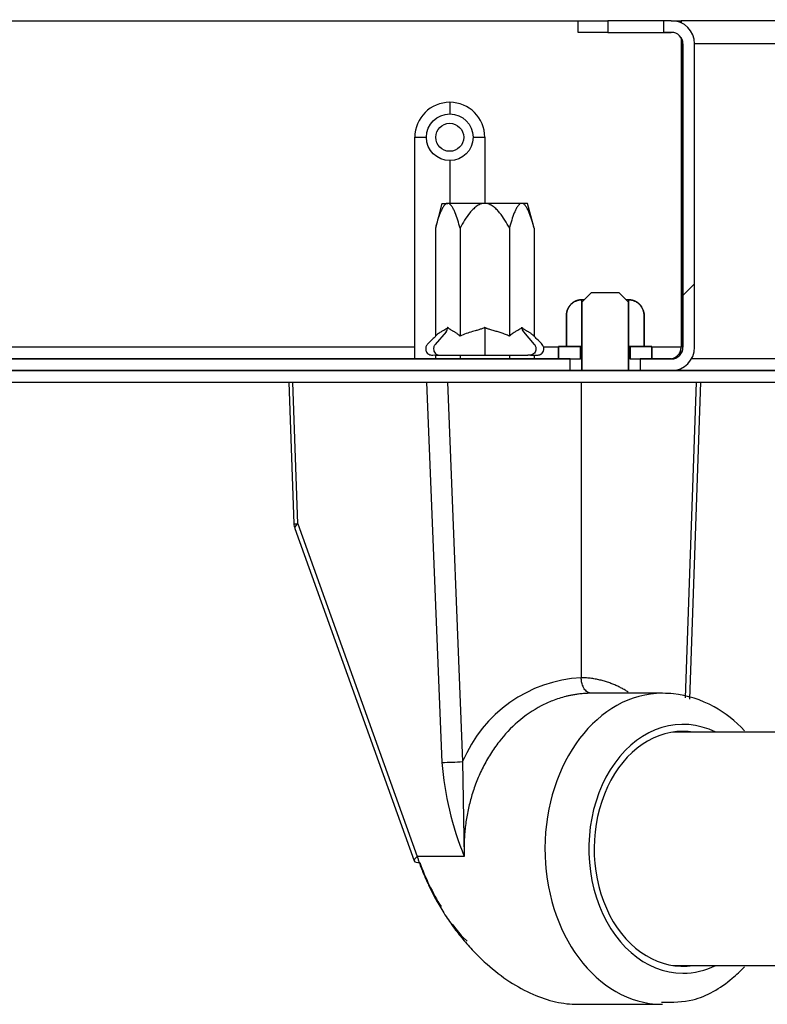
# Model space of a CAD drawing. Units: millimetres. Extents: x 8 to 423, y -5 to 415.
# Drawn here: x 305 to 310, y 246 to 252 of the extents above; entities that cross this region are included whole.
import ezdxf
from ezdxf.enums import TextEntityAlignment as Align

# ---------------------------------------------------------------- set-up
doc = ezdxf.new("R2010")
doc.units = ezdxf.units.MM
for name, color, linetype in [('013-061-421', 7, 'Continuous'), ('013-061-436', 7, 'Continuous'), ('Default', 7, 'Continuous'), ('DRAADSTIFT_M6X10', 7, 'Continuous'), ('MONTAGESTEUN_REL', 7, 'Continuous'), ('RELLING_1', 7, 'Continuous'), ('RIV-TI_BLINDNIET', 7, 'Continuous'), ('SLUITRING_M6', 7, 'Continuous'), ('ZELFBORGENDEMOER', 7, 'Continuous')]:
    doc.layers.add(name, color=color, linetype=linetype)
doc.styles.add('SEACAD_Solid_Edge_ISO', font='seiso.ttf')
doc.dimstyles.new('ISO', dxfattribs={"dimtxt": 3.5, "dimasz": 3.5, "dimexe": 1.75, "dimexo": 1.75, "dimgap": 0.875, "dimtad": 1, "dimlfac": 2, "dimtxsty": 'SEACAD_Solid_Edge_ISO', "dimblk1": '_SE_FILLED', "dimblk2": '_SE_FILLED', "dimsah": 1, "dimcen": 1.75, "dimadec": 0, "dimazin": 0, "dimtfac": 0.5, "dimtdec": 3, "dimtmove": 0, "dimatfit": 3, "dimfxl": 1, "dimarcsym": 0})

# ---------------------------------------------------------------- blocks, each defined once
blk = doc.blocks.new('DMBLK83')
at = {"layer": 'Default', "linetype": 'Continuous'}
for points in [[(344.0674, 267.5354), (344.072, 266.3687), (347.5697, 266.9658)], [(264.717, 267.2229), (261.2193, 266.6258), (264.7216, 266.0562)]]:
    blk.add_hatch(color=7, dxfattribs=at).paths.add_polyline_path(points)
at = {"layer": 'Default', "color": 7, "linetype": 'Continuous'}
for p, q in [((347.6292, 251.8599), (347.5628, 268.7158)), ((261.2788, 251.5198), (261.2124, 268.3758)), ((261.2193, 266.6258), (347.5697, 266.9658))]:
    blk.add_line(p, q, dxfattribs=at)
at = {"layer": 'Default', "color": 7, "linetype": 'Continuous', "style": 'SEACAD_Solid_Edge_ISO'}
blk.add_text('1727', height=3.5, rotation=0.22562, dxfattribs=at).set_placement((300.3603, 271.1549), align=Align.TOP_LEFT)
blk = doc.blocks.new('_SE_FILLED')
at = {"color": 0}
blk.add_line((0, 0), (-1, 0), dxfattribs=at)
blk.add_solid([(0, 0), (-1, -0.1665), (-1, 0.1665), (0, 0)], dxfattribs=at)
blk = doc.blocks.new('SE15')
at = {"layer": '013-061-421', "linetype": 'Continuous'}
h = blk.add_hatch(dxfattribs=at)
h.set_pattern_fill('ANSI32', color=3, angle=2e-05, style=0)
edge = h.paths.add_edge_path()
edge.add_line((308.6859, 250.1066), (308.8859, 250.1066))
edge.add_arc((308.8859, 250.2566), 0.15, 270, 360)
edge.add_line((309.0359, 250.2566), (309.0359, 252.2066))
edge.add_arc((308.8859, 252.2066), 0.15, 0, 90)
edge.add_line((308.8859, 252.3566), (308.8359, 252.3566))
edge.add_line((308.8359, 252.3566), (308.8359, 252.2816))
edge.add_line((308.8359, 252.2816), (308.8859, 252.2816))
edge.add_arc((308.8859, 252.2066), 0.075, 0, 90, ccw=False)
edge.add_line((308.9609, 252.2066), (308.9609, 250.2566))
edge.add_arc((308.8859, 250.2566), 0.075, 270, 360, ccw=False)
edge.add_line((308.8859, 250.1816), (308.6859, 250.1816))
edge.add_line((308.6859, 250.1816), (308.6859, 250.1066))
h = blk.add_hatch(dxfattribs=at)
h.set_pattern_fill('ANSI32', color=3, angle=2e-05, style=0)
h.paths.add_polyline_path([(308.2359, 250.1066), (308.2359, 250.1816), (300.6859, 250.1816), (300.6859, 250.1066)])
at = {"layer": '013-061-436', "linetype": 'Continuous'}
h = blk.add_hatch(dxfattribs=at)
h.set_pattern_fill('ANSI32', color=3, scale=2, angle=2e-05, style=0)
edge = h.paths.add_edge_path()
edge.add_line((269.8859, 250.0316), (339.0359, 250.0316))
edge.add_arc((339.0359, 250.1816), 0.15, 270, 360)
edge.add_line((339.1859, 250.1816), (339.1859, 252.2066))
edge.add_arc((339.2609, 252.2066), 0.075, 90, 180, ccw=False)
edge.add_line((339.2609, 252.2816), (340.6859, 252.2816))
edge.add_line((340.6859, 252.2816), (340.6859, 252.3566))
edge.add_line((340.6859, 252.3566), (339.2609, 252.3566))
edge.add_arc((339.2609, 252.2066), 0.15, 90, 180)
edge.add_line((339.1109, 252.2066), (339.1109, 250.1816))
edge.add_arc((339.0359, 250.1816), 0.075, 270, 360, ccw=False)
edge.add_line((339.0359, 250.1066), (269.8859, 250.1066))
edge.add_arc((269.8859, 250.1816), 0.075, 180, 270, ccw=False)
edge.add_line((269.8109, 250.1816), (269.8109, 252.2066))
edge.add_arc((269.6609, 252.2066), 0.15, 0, 90)
edge.add_line((269.6609, 252.3566), (268.2359, 252.3566))
edge.add_line((268.2359, 252.3566), (268.2359, 252.2816))
edge.add_line((268.2359, 252.2816), (269.6609, 252.2816))
edge.add_arc((269.6609, 252.2066), 0.075, 0, 90, ccw=False)
edge.add_line((269.7359, 252.2066), (269.7359, 250.1816))
edge.add_arc((269.8859, 250.1816), 0.15, 180, 270)
at = {"layer": 'DRAADSTIFT_M6X10', "linetype": 'Continuous'}
h = blk.add_hatch(dxfattribs=at)
h.set_pattern_fill('ANSI32', color=3, angle=90, style=0)
h.paths.add_polyline_path([(308.3109, 250.1066), (308.6109, 250.1066), (308.6109, 250.5466), (308.5509, 250.6066), (308.3709, 250.6066), (308.3109, 250.5466)])
at = {"layer": 'SLUITRING_M6', "linetype": 'Continuous'}
h = blk.add_hatch(dxfattribs=at)
h.set_pattern_fill('ANSI32', color=3, scale=2, angle=2e-05, style=0)
h.paths.add_polyline_path([(308.1609, 250.1816), (308.3009, 250.1816), (308.3009, 250.2616), (308.1609, 250.2616)])
h = blk.add_hatch(dxfattribs=at)
h.set_pattern_fill('ANSI32', color=3, scale=2, angle=2e-05, style=0)
h.paths.add_polyline_path([(308.7609, 250.2616), (308.6209, 250.2616), (308.6209, 250.1816), (308.7609, 250.1816)])
at = {"layer": 'ZELFBORGENDEMOER', "linetype": 'Continuous'}
h = blk.add_hatch(dxfattribs=at)
h.set_pattern_fill('ANSI32', color=3, angle=90, style=0)
h.paths.add_polyline_path([(308.2109, 250.2616), (308.3109, 250.2616), (308.3109, 250.5616), (308.3093, 250.5616), (308.3077, 250.5616), (308.3062, 250.5615), (308.3046, 250.5614), (308.303, 250.5613), (308.3014, 250.5612), (308.2999, 250.561), (308.2983, 250.5608), (308.2967, 250.5606), (308.2952, 250.5604), (308.2936, 250.5601), (308.2921, 250.5598), (308.2906, 250.5595), (308.289, 250.5592), (308.2875, 250.5588), (308.286, 250.5585), (308.2845, 250.5581), (308.283, 250.5576), (308.2815, 250.5572), (308.28, 250.5567), (308.2785, 250.5562), (308.277, 250.5557), (308.2755, 250.5552), (308.2741, 250.5546), (308.2726, 250.554), (308.2712, 250.5534), (308.2697, 250.5528), (308.2683, 250.5521), (308.2669, 250.5514), (308.2655, 250.5507), (308.2641, 250.55), (308.2627, 250.5492), (308.2613, 250.5485), (308.26, 250.5477), (308.2586, 250.5469), (308.2573, 250.546), (308.256, 250.5452), (308.2547, 250.5443), (308.2534, 250.5434), (308.2521, 250.5425), (308.2508, 250.5416), (308.2496, 250.5406), (308.2484, 250.5397), (308.2472, 250.5387), (308.246, 250.5377), (308.2448, 250.5366), (308.2436, 250.5356), (308.2424, 250.5345), (308.2413, 250.5334), (308.2402, 250.5323), (308.2391, 250.5312), (308.238, 250.5301), (308.2369, 250.5289), (308.2358, 250.5277), (308.2348, 250.5265), (308.2338, 250.5253), (308.2328, 250.5241), (308.2319, 250.5229), (308.2309, 250.5216), (308.23, 250.5204), (308.2291, 250.5191), (308.2282, 250.5178), (308.2273, 250.5165), (308.2265, 250.5152), (308.2256, 250.5139), (308.2248, 250.5125), (308.224, 250.5112), (308.2233, 250.5098), (308.2225, 250.5084), (308.2218, 250.507), (308.2211, 250.5056), (308.2204, 250.5042), (308.2197, 250.5028), (308.2191, 250.5013), (308.2185, 250.4999), (308.2179, 250.4984), (308.2173, 250.4969), (308.2168, 250.4955), (308.2163, 250.494), (308.2158, 250.4925), (308.2153, 250.491), (308.2149, 250.4895), (308.2144, 250.488), (308.214, 250.4865), (308.2136, 250.485), (308.2133, 250.4835), (308.213, 250.4819), (308.2127, 250.4804), (308.2124, 250.4789), (308.2121, 250.4773), (308.2119, 250.4757), (308.2117, 250.4742), (308.2115, 250.4726), (308.2113, 250.471), (308.2112, 250.4695), (308.2111, 250.4679), (308.211, 250.4663), (308.2109, 250.4648), (308.2109, 250.4632), (308.2109, 250.4616)])
h = blk.add_hatch(dxfattribs=at)
h.set_pattern_fill('ANSI32', color=3, angle=90, style=0)
h.paths.add_polyline_path([(308.7109, 250.4616), (308.7109, 250.4632), (308.7108, 250.4648), (308.7108, 250.4663), (308.7107, 250.4679), (308.7106, 250.4694), (308.7104, 250.471), (308.7103, 250.4726), (308.7101, 250.4741), (308.7099, 250.4757), (308.7097, 250.4772), (308.7094, 250.4787), (308.7091, 250.4803), (308.7088, 250.4818), (308.7085, 250.4834), (308.7081, 250.4849), (308.7078, 250.4864), (308.7073, 250.4879), (308.7069, 250.4895), (308.7065, 250.491), (308.706, 250.4925), (308.7055, 250.494), (308.705, 250.4955), (308.7044, 250.4969), (308.7039, 250.4984), (308.7033, 250.4999), (308.7027, 250.5013), (308.702, 250.5027), (308.7014, 250.5041), (308.7007, 250.5056), (308.7, 250.507), (308.6993, 250.5084), (308.6985, 250.5097), (308.6978, 250.5111), (308.697, 250.5125), (308.6962, 250.5138), (308.6953, 250.5151), (308.6945, 250.5165), (308.6936, 250.5178), (308.6927, 250.5191), (308.6918, 250.5203), (308.6909, 250.5216), (308.6899, 250.5229), (308.6889, 250.5241), (308.688, 250.5253), (308.6869, 250.5265), (308.6859, 250.5277), (308.6849, 250.5289), (308.6838, 250.5301), (308.6827, 250.5312), (308.6816, 250.5323), (308.6805, 250.5334), (308.6793, 250.5345), (308.6782, 250.5356), (308.677, 250.5366), (308.6758, 250.5377), (308.6746, 250.5387), (308.6734, 250.5397), (308.6721, 250.5407), (308.6709, 250.5416), (308.6696, 250.5425), (308.6683, 250.5434), (308.6671, 250.5443), (308.6658, 250.5452), (308.6644, 250.5461), (308.6631, 250.5469), (308.6618, 250.5477), (308.6604, 250.5485), (308.6591, 250.5492), (308.6577, 250.55), (308.6563, 250.5507), (308.6549, 250.5514), (308.6535, 250.5521), (308.652, 250.5527), (308.6506, 250.5534), (308.6491, 250.554), (308.6477, 250.5546), (308.6462, 250.5552), (308.6447, 250.5557), (308.6432, 250.5562), (308.6418, 250.5567), (308.6403, 250.5572), (308.6388, 250.5576), (308.6373, 250.5581), (308.6357, 250.5585), (308.6342, 250.5588), (308.6327, 250.5592), (308.6312, 250.5595), (308.6296, 250.5598), (308.6281, 250.5601), (308.6266, 250.5604), (308.625, 250.5606), (308.6234, 250.5608), (308.6219, 250.561), (308.6203, 250.5612), (308.6187, 250.5613), (308.6172, 250.5614), (308.6156, 250.5615), (308.614, 250.5616), (308.6124, 250.5616), (308.6109, 250.5616), (308.6109, 250.2616), (308.7109, 250.2616)])
at = {"layer": '013-061-421', "color": 3, "linetype": 'Continuous'}
for p, q in [((300.6359, 252.3566), (308.2859, 252.3566)), ((308.2859, 252.2816), (308.2859, 252.3566)), ((308.2859, 252.3566), (308.4772, 252.3566)), ((308.4772, 252.3566), (308.4772, 252.2816)), ((308.8359, 252.3566), (308.4772, 252.3566)), ((308.8859, 252.3566), (308.8359, 252.3566)), ((308.8359, 252.3566), (308.8359, 252.2816)), ((308.8859, 252.3566), (308.8359, 252.3566)), ((308.8359, 252.3566), (308.8359, 252.2816)), ((308.8859, 252.3566), (308.9484, 252.3566)), ((308.9484, 252.3566), (308.9484, 252.343)), ((308.4772, 252.2816), (308.2859, 252.2816)), ((308.4772, 252.2816), (308.8359, 252.2816)), ((308.8859, 252.2816), (308.8359, 252.2816)), ((308.8359, 252.2816), (308.8859, 252.2816)), ((308.9484, 252.2481), (308.9484, 250.2566)), ((308.9609, 250.2566), (308.9609, 252.2066)), ((308.9609, 252.2066), (308.9609, 250.2566)), ((309.0359, 250.2566), (309.0359, 252.2066)), ((309.0359, 250.2566), (309.0359, 252.2066)), ((307.2359, 250.2566), (307.2359, 251.6066)), ((307.6859, 251.6066), (307.6859, 251.1816)), ((307.2359, 250.2566), (301.6859, 250.2566)), ((307.2359, 250.1816), (307.2359, 250.2566)), ((308.1609, 250.2566), (308.0644, 250.2566)), ((308.9484, 250.2566), (308.7609, 250.2566)), ((300.6859, 250.1816), (308.2359, 250.1816)), ((308.2359, 250.1816), (300.6859, 250.1816)), ((308.2359, 250.1066), (308.2359, 250.1816)), ((308.2359, 250.1066), (308.2359, 250.1816)), ((308.6859, 250.1816), (308.6859, 250.1066)), ((308.6859, 250.1816), (308.8859, 250.1816)), ((308.8859, 250.1816), (308.6859, 250.1816)), ((308.6859, 250.1816), (308.6859, 250.1066)), ((300.6859, 250.1066), (308.2359, 250.1066)), ((300.6859, 250.1066), (308.2359, 250.1066)), ((308.6859, 250.1066), (308.8859, 250.1066)), ((308.6859, 250.1066), (308.8859, 250.1066))]:
    blk.add_line(p, q, dxfattribs=at)
for centre, radius, start, end in [((308.8859, 252.2066), 0.15, 0, 90), ((308.8859, 252.2066), 0.15, 0, 90), ((308.8859, 252.2066), 0.075, 0, 90), ((308.8859, 252.2066), 0.075, 0, 90), ((307.4609, 251.6066), 0.225, 0, 180), ((308.8859, 250.2566), 0.15, 270, 0), ((308.8859, 250.2566), 0.075, 270, 0), ((308.8859, 250.2566), 0.15, 270, 0), ((308.8859, 250.2566), 0.075, 270, 0)]:
    blk.add_arc(centre, radius, start, end, dxfattribs=at)
blk.add_rational_spline([(308.8824, 250.1819), (308.8824, 250.182), (308.8831, 250.1822), (308.8848, 250.1825), (308.9231, 250.1884), (308.9484, 250.2178), (308.9484, 250.2566)], [0.998569618564, 0.998671132896, 0.999147926708, 1, 0.839256980685, 0.839256980685, 1], degree=3, knots=[0, 0, 0, 0, 0.3057633, 0.3057633, 0.3057633, 1, 1, 1, 1], dxfattribs=at)
blk.add_rational_spline([(308.944, 250.2058), (308.9469, 250.2224), (308.9484, 250.2395), (308.9484, 250.2566)], [0.909214599715, 0.929306725894, 0.959568525989, 1], degree=3, dxfattribs=at)
at = {"layer": '013-061-436', "color": 3, "linetype": 'Continuous'}
for p, q in [((334.6609, 252.3566), (308.9484, 252.3566)), ((308.9609, 252.2066), (308.9484, 252.2066)), ((334.5109, 252.2066), (309.0359, 252.2066)), ((307.4609, 251.8316), (307.4609, 251.7566)), ((307.2359, 251.6066), (307.3109, 251.6066)), ((307.6109, 251.6066), (307.6859, 251.6066)), ((307.4609, 251.4566), (307.4609, 251.1816)), ((333.2609, 250.1816), (309.0158, 250.1816)), ((269.8859, 250.1066), (339.0359, 250.1066)), ((339.0359, 250.1066), (269.8859, 250.1066)), ((269.8859, 250.0316), (339.0359, 250.0316)), ((269.8859, 250.0316), (339.0359, 250.0316))]:
    blk.add_line(p, q, dxfattribs=at)
at = {"layer": 'DRAADSTIFT_M6X10', "color": 3, "linetype": 'Continuous'}
for p, q in [((308.3109, 250.5466), (308.3709, 250.6066)), ((308.3709, 250.6066), (308.3109, 250.5466)), ((308.5509, 250.6066), (308.3709, 250.6066)), ((308.5509, 250.6066), (308.3709, 250.6066)), ((308.5509, 250.6066), (308.6109, 250.5466)), ((308.6109, 250.5466), (308.5509, 250.6066)), ((308.3109, 250.1066), (308.3109, 250.5466)), ((308.3109, 250.5466), (308.3109, 250.1066)), ((308.6109, 250.5466), (308.6109, 250.1066)), ((308.6109, 250.1066), (308.6109, 250.5466)), ((308.6109, 250.1066), (308.3109, 250.1066)), ((308.3109, 250.1066), (308.6109, 250.1066))]:
    blk.add_line(p, q, dxfattribs=at)
for radius in [0.15, 0.09]:
    blk.add_circle((307.4609, 251.6066), radius, dxfattribs=at)
at = {"layer": 'MONTAGESTEUN_REL', "color": 3, "linetype": 'Continuous'}
for p, q in [((306.4267, 250.0316), (306.4583, 249.1221)), ((306.4826, 249.1206), (306.451, 250.0316)), ((307.311, 250.0316), (307.4097, 247.5874)), ((307.4453, 250.0316), (307.5438, 247.5924)), ((308.3069, 250.0316), (308.3069, 248.1316)), ((308.9771, 248.0032), (309.0474, 250.0316)), ((309.0051, 247.9942), (309.0758, 250.0316)), ((306.4641, 249.0917), (307.2326, 246.9532)), ((306.4826, 249.1206), (307.2511, 246.9821)), ((308.8299, 248.0316), (308.3726, 248.0316)), ((307.5438, 247.5924), (307.5539, 246.9821)), ((307.494, 246.9821), (307.2511, 246.9821)), ((307.5539, 246.9821), (307.494, 246.9821)), ((307.5435, 246.465), (307.5722, 246.437)), ((308.2822, 246.0316), (308.8299, 246.0316))]:
    blk.add_line(p, q, dxfattribs=at)
for centre, radius, start, end in [((306.5582, 249.1255), 0.1, 181.98676, 199.76695), ((308.3531, 247.2566), 0.8762, 93.01889, 157.46995), ((307.3602, 250.4716), 2.8851, 270.9831, 273.64871), ((309.4877, 247.7627), 2.0854, 184.82325, 201.98427), ((308.7011, 247.4616), 1.524, 199.89807, 211.75608), ((308.247, 247.1004), 0.948, 215.64762, 222.0874)]:
    blk.add_arc(centre, radius, start, end, dxfattribs=at)
for centre, major_axis, ratio, start_param, end_param in [((306.5582, 249.1255), (0.0999, 0.0035), 0.035659, 3.141593, 3.853608), ((306.5582, 249.1255), (0.0941, 0.0338), 0.30484, 2.386198, 3.141593), ((308.8299, 247.0316), (0, -1), 0.756713, 3.141593, 6.27299), ((308.9607, 247.0316), (0, -0.8), 0.756713, 2.786171, 6.283185), ((308.9607, 247.0316), (0, 0.755), 0.756713, 0, 3.256743), ((308.9607, 247.0316), (0, 0.755), 0.756713, 6.168035, 6.283185), ((307.3267, 246.987), (0.0941, 0.0338), 0.30484, 2.386198, 3.141593), ((307.3267, 246.987), (0.0941, 0.0338), 0.30484, 3.141593, 3.935116), ((308.9607, 247.0316), (0, -0.8), 0.756713, 0, 0.355421)]:
    blk.add_ellipse(centre, major_axis=major_axis, ratio=ratio, start_param=start_param, end_param=end_param, dxfattribs=at)
for points, knots in [([(308.6087, 248.0398), (308.602, 248.0439), (308.5877, 248.0525), (308.5654, 248.0648), (308.5414, 248.0767), (308.5162, 248.0879), (308.4898, 248.0982), (308.4622, 248.1074), (308.4334, 248.1155), (308.4034, 248.1221), (308.3722, 248.1272), (308.3399, 248.1306), (308.318, 248.1313), (308.3069, 248.1316)], [0, 0, 0, 0, 0.070595, 0.149125, 0.230858, 0.315793, 0.40393, 0.495269, 0.58981, 0.687554, 0.7885, 0.892648, 1, 1, 1, 1]), ([(308.3726, 248.0316), (308.3714, 248.0316), (308.3688, 248.0317), (308.3645, 248.0323), (308.3589, 248.0336), (308.3531, 248.036), (308.3447, 248.0406), (308.3357, 248.0481), (308.3257, 248.0608), (308.3176, 248.0757), (308.3122, 248.0912), (308.309, 248.1055), (308.3073, 248.1184), (308.307, 248.1272), (308.3069, 248.1316)], [0, 0, 0, 0, 0.034052, 0.075596, 0.125048, 0.201433, 0.250083, 0.384021, 0.499943, 0.627328, 0.74982, 0.832754, 0.916462, 1, 1, 1, 1]), ([(308.2072, 248.011), (308.1785, 248.0038), (308.1248, 247.9866), (308.0185, 247.9381), (307.8983, 247.8556), (307.7926, 247.7436), (307.7216, 247.6422), (307.674, 247.5579), (307.6344, 247.4701), (307.6083, 247.3953), (307.5915, 247.3359), (307.581, 247.2925), (307.5722, 247.2487), (307.565, 247.2046), (307.5595, 247.1602), (307.5556, 247.1157), (307.5533, 247.0711), (307.5526, 247.0265), (307.5535, 246.9969), (307.5539, 246.9821)], [0, 0, 0, 0, 0.075717, 0.143676, 0.293724, 0.429796, 0.503464, 0.575599, 0.646205, 0.715288, 0.74725, 0.779128, 0.810925, 0.842639, 0.874272, 0.905824, 0.937295, 0.968687, 1, 1, 1, 1]), ([(308.3726, 248.0316), (308.3665, 248.0316), (308.3547, 248.0315), (308.3374, 248.0308), (308.3209, 248.0297), (308.3051, 248.0283), (308.2902, 248.0266), (308.276, 248.0247), (308.2626, 248.0226), (308.25, 248.0204), (308.2382, 248.0181), (308.2271, 248.0158), (308.2169, 248.0134), (308.2103, 248.0118), (308.2072, 248.011)], [0, 0, 0, 0, 0.108658, 0.212712, 0.312161, 0.407006, 0.497246, 0.582882, 0.663913, 0.740339, 0.812161, 0.879379, 0.941992, 1, 1, 1, 1]), ([(309.3566, 247.7906), (309.2989, 247.8524), (309.1587, 247.9639), (308.9629, 248.0269), (308.8556, 248.0309), (308.8299, 248.0316)], [0, 0, 0, 0, 0.410872, 0.879388, 1, 1, 1, 1]), ([(307.2511, 246.9821), (307.2536, 246.9748), (307.2583, 246.9604), (307.2658, 246.9393), (307.2733, 246.9189), (307.2808, 246.8993), (307.2883, 246.8805), (307.2957, 246.8625), (307.3031, 246.8453), (307.3103, 246.8288), (307.3174, 246.8131), (307.3243, 246.7982), (307.345, 246.755), (307.3806, 246.6871), (307.4368, 246.5952), (307.4966, 246.5101), (307.5617, 246.4292), (307.6293, 246.3555), (307.7228, 246.2667), (307.8442, 246.1735), (307.994, 246.0918), (308.1419, 246.0426), (308.2367, 246.0316), (308.2822, 246.0316)], [0, 0, 0, 0, 0.0151, 0.029687, 0.043761, 0.057322, 0.07037, 0.082904, 0.094926, 0.106434, 0.11743, 0.127912, 0.137882, 0.208899, 0.273355, 0.341141, 0.40493, 0.469752, 0.531834, 0.653868, 0.771783, 0.886684, 1, 1, 1, 1]), ([(308.8221, 246.045), (308.8968, 246.0442), (309.05, 246.046), (309.2324, 246.1529), (309.3311, 246.2462), (309.3557, 246.2723)], [0, 0, 0, 0, 0.346974, 0.828173, 1, 1, 1, 1])]:
    blk.add_open_spline(points, degree=3, knots=knots, dxfattribs=at)
at = {"layer": 'RELLING_1', "color": 3, "linetype": 'Continuous'}
for p, q in [((319.047, 247.7816), (308.895, 247.7816)), ((308.895, 246.2816), (319.047, 246.2816))]:
    blk.add_line(p, q, dxfattribs=at)
at = {"layer": 'RIV-TI_BLINDNIET', "color": 3, "linetype": 'Continuous'}
for p, q in [((307.4109, 251.1816), (307.3683, 251.0228)), ((307.4109, 251.1816), (307.4477, 251.1816)), ((307.6859, 251.1816), (307.4477, 251.1816)), ((307.924, 251.1816), (307.6859, 251.1816)), ((307.9609, 251.1816), (307.924, 251.1816)), ((308.0034, 251.0228), (307.9609, 251.1816)), ((307.3683, 251.0228), (307.3683, 250.3272)), ((307.5271, 251.0228), (307.5271, 250.3272)), ((307.8446, 251.0228), (307.8446, 250.3272)), ((308.0034, 251.0228), (308.0034, 250.3272)), ((307.4376, 250.3565), (307.3669, 250.2749)), ((307.6859, 250.3847), (307.6859, 250.3565)), ((307.6859, 250.3565), (307.6859, 250.2749)), ((307.9342, 250.3565), (308.0048, 250.2749)), ((307.6859, 250.2749), (307.6859, 250.2066)), ((307.3683, 250.2066), (307.3683, 250.1816)), ((307.3914, 250.2066), (307.4085, 250.2066)), ((307.4085, 250.2066), (307.5252, 250.2066)), ((307.5252, 250.2066), (307.6859, 250.2066)), ((307.5271, 250.2066), (307.5271, 250.1816)), ((307.6859, 250.2066), (307.8538, 250.2066)), ((307.8446, 250.2066), (307.8446, 250.1816)), ((307.8538, 250.2066), (307.9633, 250.2066)), ((307.9803, 250.2066), (307.9633, 250.2066)), ((308.0034, 250.2066), (308.0034, 250.1816))]:
    blk.add_line(p, q, dxfattribs=at)
for centre, start_param, end_param in [((307.4131, 250.3847), 0.785398, 1.570796), ((307.9587, 250.3847), 4.712389, 5.497787)]:
    blk.add_ellipse(centre, major_axis=(0, -0.04), ratio=0.866025, start_param=start_param, end_param=end_param, dxfattribs=at)
for points, knots in [([(307.4477, 251.1816), (307.4428, 251.1816), (307.438, 251.1796), (307.4288, 251.1725), (307.4245, 251.1675), (307.4166, 251.1561), (307.4129, 251.1495), (307.406, 251.1358), (307.4028, 251.1285), (307.3937, 251.106), (307.3881, 251.09), (307.3778, 251.057), (307.3729, 251.04), (307.3683, 251.0228)], [0, 0, 0, 0, 0.125, 0.125, 0.25, 0.25, 0.375, 0.375, 0.5, 0.5, 0.75, 0.75, 1, 1, 1, 1]), ([(307.5271, 251.0228), (307.5225, 251.04), (307.5177, 251.057), (307.5073, 251.0899), (307.5018, 251.106), (307.4925, 251.1287), (307.4893, 251.136), (307.4824, 251.1498), (307.4787, 251.1563), (307.4708, 251.1676), (307.4667, 251.1725), (307.4575, 251.1796), (307.4527, 251.1816), (307.4477, 251.1816)], [0, 0, 0, 0, 0.25, 0.25, 0.5, 0.5, 0.625, 0.625, 0.75, 0.75, 0.875, 0.875, 1, 1, 1, 1]), ([(307.6859, 251.1816), (307.676, 251.1816), (307.6664, 251.1796), (307.648, 251.1725), (307.6395, 251.1675), (307.6237, 251.1561), (307.6163, 251.1495), (307.6025, 251.1358), (307.5961, 251.1285), (307.5778, 251.106), (307.5667, 251.09), (307.546, 251.057), (307.5363, 251.04), (307.5271, 251.0228)], [0, 0, 0, 0, 0.125, 0.125, 0.25, 0.25, 0.375, 0.375, 0.5, 0.5, 0.75, 0.75, 1, 1, 1, 1]), ([(307.8446, 251.0228), (307.8354, 251.04), (307.8258, 251.057), (307.8051, 251.0899), (307.794, 251.106), (307.7755, 251.1287), (307.769, 251.136), (307.7552, 251.1498), (307.7478, 251.1563), (307.7321, 251.1676), (307.7238, 251.1725), (307.7054, 251.1796), (307.6958, 251.1816), (307.6859, 251.1816)], [0, 0, 0, 0, 0.25, 0.25, 0.5, 0.5, 0.625, 0.625, 0.75, 0.75, 0.875, 0.875, 1, 1, 1, 1]), ([(307.924, 251.1816), (307.9191, 251.1816), (307.9143, 251.1796), (307.9051, 251.1725), (307.9009, 251.1675), (307.8929, 251.1561), (307.8892, 251.1495), (307.8824, 251.1358), (307.8792, 251.1285), (307.87, 251.106), (307.8645, 251.09), (307.8541, 251.057), (307.8493, 251.04), (307.8446, 251.0228)], [0, 0, 0, 0, 0.125, 0.125, 0.25, 0.25, 0.375, 0.375, 0.5, 0.5, 0.75, 0.75, 1, 1, 1, 1]), ([(308.0034, 251.0228), (307.9988, 251.04), (307.994, 251.057), (307.9836, 251.0899), (307.9781, 251.106), (307.9688, 251.1287), (307.9656, 251.136), (307.9587, 251.1498), (307.955, 251.1563), (307.9472, 251.1676), (307.943, 251.1725), (307.9338, 251.1796), (307.929, 251.1816), (307.924, 251.1816)], [0, 0, 0, 0, 0.25, 0.25, 0.5, 0.5, 0.625, 0.625, 0.75, 0.75, 0.875, 0.875, 1, 1, 1, 1]), ([(307.4477, 250.3847), (307.4476, 250.3841), (307.4472, 250.3825), (307.4455, 250.3809), (307.4427, 250.3784), (307.4368, 250.3744), (307.4279, 250.3686), (307.4178, 250.3623), (307.4042, 250.3548), (307.3877, 250.3449), (307.3748, 250.3331), (307.3683, 250.3272)], [0, 0, 0, 0, 0.011458, 0.030992, 0.062191, 0.124672, 0.249612, 0.392454, 0.499697, 0.747983, 1, 1, 1, 1]), ([(307.5271, 250.3272), (307.5249, 250.3293), (307.5206, 250.3333), (307.5141, 250.3389), (307.5075, 250.3441), (307.5009, 250.3488), (307.4942, 250.3531), (307.4876, 250.3568), (307.481, 250.3604), (307.4742, 250.3645), (307.4678, 250.3685), (307.462, 250.3722), (307.4578, 250.375), (307.4544, 250.3773), (307.4523, 250.3788), (307.4507, 250.3801), (307.4495, 250.3812), (307.4486, 250.3823), (307.4479, 250.3834), (307.4478, 250.3844), (307.4477, 250.3847)], [0, 0, 0, 0, 0.084636, 0.168499, 0.251735, 0.334514, 0.417035, 0.499531, 0.576774, 0.660229, 0.749876, 0.812595, 0.875053, 0.908494, 0.937642, 0.955127, 0.968933, 0.982949, 0.992946, 1, 1, 1, 1]), ([(307.6859, 250.3847), (307.6856, 250.3841), (307.6849, 250.3825), (307.6815, 250.3809), (307.6758, 250.3784), (307.664, 250.3744), (307.6463, 250.3686), (307.626, 250.3623), (307.5988, 250.3548), (307.5659, 250.3449), (307.5401, 250.3331), (307.5271, 250.3272)], [0, 0, 0, 0, 0.011458, 0.030992, 0.062191, 0.124672, 0.249612, 0.392454, 0.499697, 0.747983, 1, 1, 1, 1]), ([(307.8446, 250.3272), (307.8403, 250.3293), (307.8317, 250.3333), (307.8186, 250.3389), (307.8054, 250.3441), (307.7922, 250.3488), (307.7788, 250.3531), (307.7656, 250.3568), (307.7524, 250.3604), (307.7388, 250.3645), (307.7261, 250.3685), (307.7145, 250.3722), (307.706, 250.375), (307.6993, 250.3773), (307.695, 250.3788), (307.6919, 250.3801), (307.6895, 250.3812), (307.6877, 250.3823), (307.6862, 250.3834), (307.686, 250.3844), (307.6859, 250.3847)], [0, 0, 0, 0, 0.084636, 0.168499, 0.251735, 0.334514, 0.417035, 0.499531, 0.576774, 0.660229, 0.749876, 0.812595, 0.875053, 0.908494, 0.937642, 0.955127, 0.968933, 0.982949, 0.992946, 1, 1, 1, 1]), ([(307.924, 250.3847), (307.9239, 250.3841), (307.9235, 250.3825), (307.9219, 250.3809), (307.919, 250.3784), (307.9131, 250.3744), (307.9042, 250.3686), (307.8941, 250.3623), (307.8805, 250.3548), (307.8641, 250.3449), (307.8512, 250.3331), (307.8446, 250.3272)], [0, 0, 0, 0, 0.011458, 0.030992, 0.062191, 0.124672, 0.249612, 0.392454, 0.499697, 0.747983, 1, 1, 1, 1]), ([(308.0034, 250.3272), (308.0013, 250.3293), (307.9969, 250.3333), (307.9904, 250.3389), (307.9838, 250.3441), (307.9772, 250.3488), (307.9705, 250.3531), (307.9639, 250.3568), (307.9573, 250.3604), (307.9505, 250.3645), (307.9441, 250.3685), (307.9383, 250.3722), (307.9341, 250.375), (307.9307, 250.3773), (307.9286, 250.3788), (307.927, 250.3801), (307.9259, 250.3812), (307.9249, 250.3823), (307.9242, 250.3834), (307.9241, 250.3844), (307.924, 250.3847)], [0, 0, 0, 0, 0.084636, 0.168499, 0.251735, 0.334514, 0.417035, 0.499531, 0.576774, 0.660229, 0.749876, 0.812595, 0.875053, 0.908494, 0.937642, 0.955127, 0.968933, 0.982949, 0.992946, 1, 1, 1, 1]), ([(307.3696, 250.3259), (307.363, 250.3205), (307.3463, 250.307), (307.3288, 250.2871), (307.3129, 250.2716), (307.3076, 250.2599), (307.3057, 250.2503), (307.306, 250.2405), (307.3088, 250.2297), (307.3138, 250.2213), (307.3192, 250.216), (307.3219, 250.2139), (307.3246, 250.212), (307.3274, 250.2105), (307.3289, 250.2099), (307.3296, 250.2096)], [0, 0, 0, 0, 0.158598, 0.398718, 0.51919, 0.581083, 0.644152, 0.707884, 0.76696, 0.859344, 0.89349, 0.909672, 0.927408, 0.971046, 1, 1, 1, 1]), ([(307.981, 250.2065), (307.9958, 250.2064), (308.0182, 250.2071), (308.0326, 250.206), (308.0436, 250.2101), (308.0471, 250.212), (308.0499, 250.2139), (308.0526, 250.216), (308.0579, 250.2213), (308.063, 250.2297), (308.0658, 250.2405), (308.0661, 250.2503), (308.0642, 250.2599), (308.0532, 250.2828), (308.0283, 250.3022), (308.009, 250.3215), (308.0029, 250.3276)], [0, 0, 0, 0, 0.27903, 0.477495, 0.506674, 0.528663, 0.5376, 0.545754, 0.56296, 0.60951, 0.639278, 0.671391, 0.703171, 0.734358, 0.915969, 1, 1, 1, 1]), ([(307.3669, 250.2749), (307.3653, 250.273), (307.3624, 250.269), (307.3592, 250.262), (307.3572, 250.2545), (307.3568, 250.2492), (307.3568, 250.2414), (307.3586, 250.2309), (307.3663, 250.2176), (307.3778, 250.2087), (307.3869, 250.2066), (307.3914, 250.2066)], [0, 0, 0, 0, 0.083333, 0.166667, 0.25, 0.333333, 0.333333, 0.5, 0.666667, 0.833333, 1, 1, 1, 1]), ([(308.0048, 250.2749), (308.0064, 250.273), (308.0093, 250.269), (308.0125, 250.262), (308.0145, 250.2545), (308.015, 250.2492), (308.015, 250.2414), (308.0132, 250.2309), (308.0055, 250.2176), (307.9939, 250.2087), (307.9849, 250.2066), (307.9803, 250.2066)], [0, 0, 0, 0, 0.083333, 0.166667, 0.25, 0.333333, 0.333333, 0.5, 0.666667, 0.833333, 1, 1, 1, 1]), ([(307.3296, 250.2096), (307.3303, 250.2093), (307.3397, 250.2055), (307.355, 250.2077), (307.3815, 250.2062), (307.4001, 250.2066)], [0, 0, 0, 0, 0.026542, 0.387597, 1, 1, 1, 1])]:
    blk.add_open_spline(points, degree=3, knots=knots, dxfattribs=at)
at = {"layer": 'SLUITRING_M6', "color": 3, "linetype": 'Continuous'}
for p, q in [((308.1609, 250.1816), (308.1609, 250.2616)), ((308.1609, 250.2616), (308.3009, 250.2616)), ((308.3009, 250.2616), (308.1609, 250.2616)), ((308.1609, 250.2616), (308.1609, 250.1816)), ((308.3009, 250.2616), (308.3009, 250.1816)), ((308.3009, 250.1816), (308.3009, 250.2616)), ((308.6209, 250.1816), (308.6209, 250.2616)), ((308.6209, 250.2616), (308.7609, 250.2616)), ((308.7609, 250.2616), (308.6209, 250.2616)), ((308.6209, 250.2616), (308.6209, 250.1816)), ((308.7609, 250.2616), (308.7609, 250.1816)), ((308.7609, 250.1816), (308.7609, 250.2616)), ((308.1609, 250.1816), (308.3009, 250.1816)), ((308.1609, 250.1816), (308.3009, 250.1816)), ((308.3109, 250.1816), (308.3009, 250.1816)), ((308.6209, 250.1816), (308.6109, 250.1816)), ((308.6209, 250.1816), (308.7609, 250.1816)), ((308.6209, 250.1816), (308.7609, 250.1816))]:
    blk.add_line(p, q, dxfattribs=at)
at = {"layer": 'ZELFBORGENDEMOER', "color": 3, "linetype": 'Continuous'}
for p, q in [((308.3241, 250.5616), (308.3109, 250.5616)), ((308.3109, 250.2616), (308.3109, 250.5616)), ((308.3109, 250.2616), (308.3109, 250.5616)), ((308.6109, 250.5616), (308.5968, 250.5616)), ((308.6109, 250.5616), (308.6109, 250.2616)), ((308.6109, 250.5616), (308.6109, 250.2616)), ((308.2109, 250.2616), (308.2109, 250.4616)), ((308.2109, 250.4616), (308.2109, 250.2616)), ((308.7109, 250.4616), (308.7109, 250.2616)), ((308.7109, 250.2616), (308.7109, 250.4616)), ((308.3109, 250.2616), (308.2109, 250.2616)), ((308.2109, 250.2616), (308.3109, 250.2616)), ((308.7109, 250.2616), (308.6109, 250.2616)), ((308.6109, 250.2616), (308.7109, 250.2616))]:
    blk.add_line(p, q, dxfattribs=at)
for points, degree, knots in [([(308.2109, 250.4616), (308.2109, 250.4681), (308.2115, 250.4748), (308.2141, 250.4876), (308.216, 250.4938), (308.221, 250.5059), (308.2241, 250.5118), (308.2314, 250.5226), (308.2355, 250.5277), (308.2448, 250.537), (308.2499, 250.5411), (308.2607, 250.5484), (308.2666, 250.5515), (308.2787, 250.5565), (308.2849, 250.5584), (308.2977, 250.561), (308.3044, 250.5616), (308.3109, 250.5616)], 3, [0, 0, 0, 0, 0.125, 0.125, 0.25, 0.25, 0.375, 0.375, 0.5, 0.5, 0.625, 0.625, 0.75, 0.75, 0.875, 0.875, 1, 1, 1, 1]), ([(308.3109, 250.5616), (308.3093, 250.5616), (308.3077, 250.5616), (308.3062, 250.5615), (308.3046, 250.5614), (308.303, 250.5613), (308.3014, 250.5612), (308.2999, 250.561), (308.2983, 250.5608), (308.2967, 250.5606), (308.2952, 250.5604), (308.2936, 250.5601), (308.2921, 250.5598), (308.2906, 250.5595), (308.289, 250.5592), (308.2875, 250.5588), (308.286, 250.5585), (308.2845, 250.5581), (308.283, 250.5576), (308.2815, 250.5572), (308.28, 250.5567), (308.2785, 250.5562), (308.277, 250.5557), (308.2755, 250.5552), (308.2741, 250.5546), (308.2726, 250.554), (308.2712, 250.5534), (308.2697, 250.5528), (308.2683, 250.5521), (308.2669, 250.5514), (308.2655, 250.5507), (308.2641, 250.55), (308.2627, 250.5492), (308.2613, 250.5485), (308.26, 250.5477), (308.2586, 250.5469), (308.2573, 250.546), (308.256, 250.5452), (308.2547, 250.5443), (308.2534, 250.5434), (308.2521, 250.5425), (308.2508, 250.5416), (308.2496, 250.5406), (308.2484, 250.5397), (308.2472, 250.5387), (308.246, 250.5377), (308.2448, 250.5366), (308.2436, 250.5356), (308.2424, 250.5345), (308.2413, 250.5334), (308.2402, 250.5323), (308.2391, 250.5312), (308.238, 250.5301), (308.2369, 250.5289), (308.2358, 250.5277), (308.2348, 250.5265), (308.2338, 250.5253), (308.2328, 250.5241), (308.2319, 250.5229), (308.2309, 250.5216), (308.23, 250.5204), (308.2291, 250.5191), (308.2282, 250.5178), (308.2273, 250.5165), (308.2265, 250.5152), (308.2256, 250.5139), (308.2248, 250.5125), (308.224, 250.5112), (308.2233, 250.5098), (308.2225, 250.5084), (308.2218, 250.507), (308.2211, 250.5056), (308.2204, 250.5042), (308.2197, 250.5028), (308.2191, 250.5013), (308.2185, 250.4999), (308.2179, 250.4984), (308.2173, 250.4969), (308.2168, 250.4955), (308.2163, 250.494), (308.2158, 250.4925), (308.2153, 250.491), (308.2149, 250.4895), (308.2144, 250.488), (308.214, 250.4865), (308.2136, 250.485), (308.2133, 250.4835), (308.213, 250.4819), (308.2127, 250.4804), (308.2124, 250.4789), (308.2121, 250.4773), (308.2119, 250.4757), (308.2117, 250.4742), (308.2115, 250.4726), (308.2113, 250.471), (308.2112, 250.4695), (308.2111, 250.4679), (308.211, 250.4663), (308.2109, 250.4648), (308.2109, 250.4632), (308.2109, 250.4616)], 1, [0, 0, 0.009979, 0.019979, 0.029996, 0.040027, 0.050068, 0.060116, 0.070165, 0.080213, 0.090255, 0.100288, 0.110308, 0.120312, 0.130296, 0.140267, 0.15023, 0.160185, 0.170137, 0.180087, 0.190037, 0.199991, 0.20995, 0.219917, 0.229895, 0.239885, 0.249891, 0.259911, 0.26994, 0.279975, 0.290014, 0.300053, 0.310091, 0.320125, 0.330152, 0.34017, 0.350175, 0.360166, 0.370139, 0.380094, 0.390045, 0.399995, 0.409948, 0.419905, 0.429869, 0.439842, 0.449826, 0.459824, 0.469839, 0.479873, 0.489928, 0.500007, 0.510085, 0.520139, 0.530172, 0.540185, 0.550182, 0.560165, 0.570136, 0.580098, 0.590053, 0.600005, 0.609954, 0.619905, 0.629861, 0.639835, 0.649826, 0.659833, 0.669852, 0.67988, 0.689915, 0.699954, 0.709994, 0.720033, 0.730068, 0.740096, 0.750114, 0.760118, 0.770108, 0.780084, 0.79005, 0.800009, 0.809962, 0.819912, 0.829862, 0.839814, 0.84977, 0.859734, 0.869706, 0.879691, 0.889696, 0.899717, 0.90975, 0.919793, 0.92984, 0.939889, 0.949936, 0.959976, 0.970007, 0.980023, 0.990022, 1, 1]), ([(308.6109, 250.5616), (308.6174, 250.5616), (308.624, 250.561), (308.6368, 250.5584), (308.643, 250.5565), (308.6552, 250.5515), (308.661, 250.5484), (308.6718, 250.5412), (308.6769, 250.537), (308.6909, 250.523), (308.6983, 250.5119), (308.7058, 250.4938), (308.7077, 250.4875), (308.7102, 250.4747), (308.7109, 250.4682), (308.7109, 250.4616)], 3, [0, 0, 0, 0, 0.125, 0.125, 0.25, 0.25, 0.375, 0.375, 0.5, 0.5, 0.75, 0.75, 0.875, 0.875, 1, 1, 1, 1]), ([(308.7109, 250.4616), (308.7109, 250.4632), (308.7108, 250.4648), (308.7108, 250.4663), (308.7107, 250.4679), (308.7106, 250.4694), (308.7104, 250.471), (308.7103, 250.4726), (308.7101, 250.4741), (308.7099, 250.4757), (308.7097, 250.4772), (308.7094, 250.4787), (308.7091, 250.4803), (308.7088, 250.4818), (308.7085, 250.4834), (308.7081, 250.4849), (308.7078, 250.4864), (308.7073, 250.4879), (308.7069, 250.4895), (308.7065, 250.491), (308.706, 250.4925), (308.7055, 250.494), (308.705, 250.4955), (308.7044, 250.4969), (308.7039, 250.4984), (308.7033, 250.4999), (308.7027, 250.5013), (308.702, 250.5027), (308.7014, 250.5041), (308.7007, 250.5056), (308.7, 250.507), (308.6993, 250.5084), (308.6985, 250.5097), (308.6978, 250.5111), (308.697, 250.5125), (308.6962, 250.5138), (308.6953, 250.5151), (308.6945, 250.5165), (308.6936, 250.5178), (308.6927, 250.5191), (308.6918, 250.5203), (308.6909, 250.5216), (308.6899, 250.5229), (308.6889, 250.5241), (308.688, 250.5253), (308.6869, 250.5265), (308.6859, 250.5277), (308.6849, 250.5289), (308.6838, 250.5301), (308.6827, 250.5312), (308.6816, 250.5323), (308.6805, 250.5334), (308.6793, 250.5345), (308.6782, 250.5356), (308.677, 250.5366), (308.6758, 250.5377), (308.6746, 250.5387), (308.6734, 250.5397), (308.6721, 250.5407), (308.6709, 250.5416), (308.6696, 250.5425), (308.6683, 250.5434), (308.6671, 250.5443), (308.6658, 250.5452), (308.6644, 250.5461), (308.6631, 250.5469), (308.6618, 250.5477), (308.6604, 250.5485), (308.6591, 250.5492), (308.6577, 250.55), (308.6563, 250.5507), (308.6549, 250.5514), (308.6535, 250.5521), (308.652, 250.5527), (308.6506, 250.5534), (308.6491, 250.554), (308.6477, 250.5546), (308.6462, 250.5552), (308.6447, 250.5557), (308.6432, 250.5562), (308.6418, 250.5567), (308.6403, 250.5572), (308.6388, 250.5576), (308.6373, 250.5581), (308.6357, 250.5585), (308.6342, 250.5588), (308.6327, 250.5592), (308.6312, 250.5595), (308.6296, 250.5598), (308.6281, 250.5601), (308.6266, 250.5604), (308.625, 250.5606), (308.6234, 250.5608), (308.6219, 250.561), (308.6203, 250.5612), (308.6187, 250.5613), (308.6172, 250.5614), (308.6156, 250.5615), (308.614, 250.5616), (308.6124, 250.5616), (308.6109, 250.5616)], 1, [0, 0, 0.010011, 0.020005, 0.029985, 0.039953, 0.049912, 0.059863, 0.06981, 0.079755, 0.089701, 0.099649, 0.109603, 0.119564, 0.129537, 0.13953, 0.149541, 0.159567, 0.169603, 0.179646, 0.189691, 0.199735, 0.209774, 0.219804, 0.229821, 0.23982, 0.2498, 0.259769, 0.269741, 0.279717, 0.289695, 0.299677, 0.309662, 0.31965, 0.329642, 0.339636, 0.349634, 0.359634, 0.369638, 0.379644, 0.389654, 0.399667, 0.409682, 0.4197, 0.429722, 0.439746, 0.449774, 0.459804, 0.469838, 0.479874, 0.489914, 0.499958, 0.510004, 0.520051, 0.530097, 0.54014, 0.55018, 0.560214, 0.57024, 0.580258, 0.590265, 0.600259, 0.61024, 0.620206, 0.630156, 0.640102, 0.650048, 0.659996, 0.669949, 0.679909, 0.689878, 0.699859, 0.709853, 0.719864, 0.729893, 0.739943, 0.750016, 0.760089, 0.770137, 0.780164, 0.790172, 0.800163, 0.810141, 0.820107, 0.830064, 0.840014, 0.849961, 0.859906, 0.869851, 0.879803, 0.889772, 0.899759, 0.909761, 0.919775, 0.929799, 0.93983, 0.949864, 0.9599, 0.969934, 0.979964, 0.989987, 1, 1])]:
    blk.add_open_spline(points, degree=degree, knots=knots, dxfattribs=at)

msp = doc.modelspace()

# ---------------------------------------------------------------- block references
at = {"layer": 'Default', "color": 7}
msp.add_blockref('SE15', (0, 0), dxfattribs=at)

# ---------------------------------------------------------------- dimensions: what is measured, and where the dimension line sits
at = {"layer": 'Default', "color": 7, "linetype": 'Continuous'}
dim = msp.add_linear_dim(base=(261.21931, 266.62578), p1=(261.28568, 249.76984), p2=(347.63607, 250.10986), angle=0.225616, text='\\A1;<>', dimstyle='ISO', override={"dimdec": 0, "dimlfac": 20}, dxfattribs=at)
dim.commit()
dim.dimension.update_dxf_attribs({"geometry": 'DMBLK83', "text_midpoint": (304.3945, 266.7958), "dimtype": 161})

doc.saveas('drawing.dxf')
